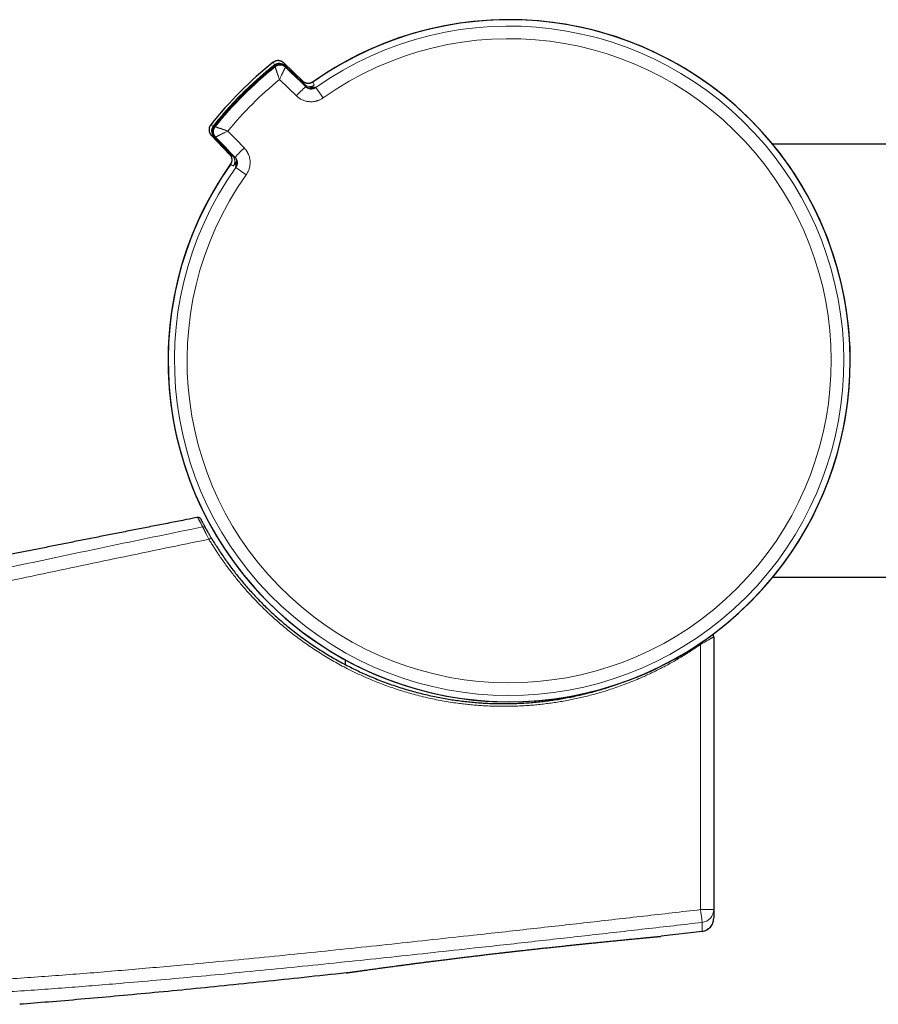
# Model space of a CAD drawing. Units: millimetres. Extents: x 8 to 923, y 12 to 449.
# Drawn here: x 102 to 168, y 366 to 441 of the extents above; entities that cross this region are included whole.
import ezdxf

# ---------------------------------------------------------------- set-up
doc = ezdxf.new("R2010")
doc.units = ezdxf.units.MM

msp = doc.modelspace()

# ---------------------------------------------------------------- linework, layer by layer
at = {"color": 252, "linetype": 'Continuous', "lineweight": 0}
for p, q in [((121.675, 437.34), (121.675, 437.34)), ((121.807, 437.029), (121.807, 437.029)), ((121.819, 436.999), (121.819, 436.999)), ((122.464, 437.301), (122.547, 437.107)), ((123.916, 435.898), (122.464, 437.301)), ((122.547, 437.107), (124.034, 435.671)), ((124.124, 435.517), (122.597, 436.991)), ((122.597, 436.991), (122.61, 436.961)), ((122.61, 436.961), (122.609, 436.961)), ((123.43, 434.785), (122.144, 436.027)), ((124.149, 435.474), (124.124, 435.517)), ((124.678, 435.839), (124.678, 435.839)), ((125.469, 434.63), (124.913, 435.415)), ((116.902, 432.566), (116.902, 432.566)), ((117.213, 432.435), (117.213, 432.435)), ((117.242, 432.422), (117.243, 432.422)), ((117.134, 431.695), (116.941, 431.778)), ((118.57, 430.207), (117.134, 431.695)), ((117.28, 431.632), (117.251, 431.644)), ((117.28, 431.633), (117.28, 431.632)), ((118.725, 430.118), (118.768, 430.092)), ((118.402, 429.563), (118.402, 429.563)), ((119.612, 428.772), (118.826, 429.328))]:
    msp.add_line(p, q, dxfattribs=at)
at = {"color": 7, "linetype": 'Continuous', "lineweight": 30}
for p, q in [((122.207, 437.447), (122.231, 437.44)), ((123.916, 435.898), (122.464, 437.301)), ((124.124, 435.517), (122.597, 436.991)), ((124.124, 435.517), (124.123, 435.517)), ((116.941, 431.778), (118.343, 430.325)), ((116.941, 431.778), (118.343, 430.325)), ((117.251, 431.644), (118.725, 430.118)), ((117.251, 431.644), (118.725, 430.118)), ((180.902, 431.09), (159.745, 431.09)), ((118.725, 430.118), (118.725, 430.118)), ((115.916, 402.647), (115.851, 402.634)), ((159.745, 398.09), (159.746, 398.09)), ((159.746, 398.09), (180.902, 398.09)), ((127.152, 391.792), (127.152, 391.436)), ((154.364, 371.097), (151.243, 370.719)), ((151.243, 370.719), (151.237, 370.718))]:
    msp.add_line(p, q, dxfattribs=at)
at = {"color": 252, "linetype": 'Continuous', "lineweight": 0, "flags": 128}
for points in [[(121.757, 437.146), (121.753, 437.156), (121.736, 437.196), (121.675, 437.34)], [(121.819, 436.999), (121.819, 437.001), (121.807, 437.029)], [(122.61, 436.961), (122.995, 436.589), (123.38, 436.217), (123.765, 435.846), (124.149, 435.474)], [(116.902, 432.566), (116.907, 432.564), (116.947, 432.547), (117.096, 432.484)], [(117.213, 432.435), (117.223, 432.43), (117.242, 432.422)], [(118.768, 430.092), (118.396, 430.477), (118.024, 430.862), (117.652, 431.247), (117.28, 431.632)], [(118.215, 432.097), (118.836, 431.454), (119.456, 430.811)]]:
    msp.add_lwpolyline(points, dxfattribs=at)
at = {"color": 252, "linetype": 'Continuous', "lineweight": 0}
for centre, radius, start, end in [((139.652, 414.59), 25.995, 144.82996, 125.17004), ((139.652, 414.59), 25.513, 144.71227, 125.28773), ((139.652, 414.59), 24.551, 144.71227, 125.28773), ((139.652, 414.59), 28.996, 128.31529, 141.68471), ((139.652, 414.59), 28.638, 128.51191, 141.48809), ((122.13, 436.676), 0.6, 46.00266, 128.42565), ((124.431, 439.221), 3.384, 217.81233, 218.3834), ((131.687, 444.89), 12.595, 218.10271, 218.50993), ((122.18, 436.559), 0.6, 46.00266, 128.49328), ((122.192, 436.529), 0.6, 46.07557, 128.46656), ((122.193, 436.529), 0.6, 46.00266, 128.51062), ((123.009, 436.582), 0.7, 131.35732, 136.35436), ((139.652, 414.59), 27.678, 129.23801, 140.76199), ((128.253, 430.469), 6.472, 129.3498, 138.174), ((124.451, 436.103), 0.6, 226.00407, 305.24516), ((124.54, 435.948), 0.6, 226.00477, 305.28063), ((124.651, 435.307), 0.155, 127.02376, 163.75251), ((124.776, 435.334), 0.2, 125.64476, 175.54597), ((117.566, 432.111), 0.6, 141.57435, 223.99734), ((117.682, 432.061), 0.6, 141.50672, 223.99734), ((115.021, 429.811), 3.384, 51.6166, 52.18767), ((117.712, 432.048), 0.6, 141.48938, 223.99734), ((117.712, 432.049), 0.6, 141.53344, 223.92443), ((109.352, 422.554), 12.595, 51.49007, 51.89729), ((117.659, 431.232), 0.7, 133.64564, 138.64268), ((118.139, 429.791), 0.6, 324.75484, 43.99593), ((118.293, 429.701), 0.6, 324.71937, 43.99523), ((123.772, 425.988), 6.472, 131.826, 140.6502), ((118.907, 429.465), 0.2, 94.43555, 144.35524), ((118.934, 429.591), 0.154, 106.24922, 143.07753), ((116.337, 401.735), 0.2, 29.08051, 101.72489), ((115.268, 403.596), 3.006, 299.85558, 303.7071), ((217.95, 437.485), 77.711, 214.88315, 214.94506), ((154.494, 390.316), 17.563, 269.18877, 272.44172), ((-38.943, 350.38), 194.48, 6.31642, 6.60632), ((154.244, 372.769), 0.999, 276.48383, 359.96151)]:
    msp.add_arc(centre, radius, start, end, dxfattribs=at)
at = {"color": 7, "linetype": 'Continuous', "lineweight": 30}
for centre, radius, start, end in [((139.652, 414.59), 26, 270, 125.30046), ((139.652, 414.59), 25.995, 315, 125.17004), ((139.652, 414.59), 28.996, 128.31529, 141.68471), ((139.824, 414.418), 29, 128.48719, 141.51281), ((122.087, 436.726), 0.5, 51.79364, 128.48719), ((122.18, 436.559), 0.6, 46.00175, 128.49434), ((117.515, 432.154), 0.5, 141.51281, 218.20634), ((117.682, 432.061), 0.6, 141.50566, 223.99825), ((139.652, 414.59), 26, 144.68401, 270), ((139.652, 414.59), 25.995, 144.82996, 315), ((155.043, 393.554), 0.2, 0, 55.43025)]:
    msp.add_arc(centre, radius, start, end, dxfattribs=at)
at = {"color": 252, "linetype": 'Continuous', "lineweight": 0}
for points, knots in [([(117.096, 432.484), (117.221, 432.64), (117.471, 432.952), (117.86, 433.41), (118.257, 433.861), (118.663, 434.303), (119.079, 434.736), (119.505, 435.162), (119.941, 435.58), (120.386, 435.989), (120.84, 436.389), (121.222, 436.712), (121.529, 436.964), (121.681, 437.085), (121.757, 437.146)], [0, 0, 0, 0, 0.09082, 0.18168, 0.272589, 0.363517, 0.454446, 0.545355, 0.636905, 0.728476, 0.820046, 0.911596, 0.955796, 1, 1, 1, 1]), ([(121.807, 437.029), (121.651, 436.903), (121.339, 436.652), (120.909, 436.286), (120.531, 435.954), (120.206, 435.658), (119.904, 435.375), (119.606, 435.088), (119.293, 434.777), (118.964, 434.441), (118.642, 434.099), (118.343, 433.771), (118.066, 433.46), (117.794, 433.144), (117.509, 432.803), (117.317, 432.565), (117.213, 432.435)], [0, 0, 0, 0, 0.092176, 0.184352, 0.260389, 0.323797, 0.387205, 0.450763, 0.514321, 0.590787, 0.667252, 0.731139, 0.795025, 0.859063, 0.923101, 1, 1, 1, 1]), ([(122.207, 437.447), (122.206, 437.447), (122.189, 437.453), (122.154, 437.46), (122.103, 437.467), (122.053, 437.47), (122.003, 437.468), (121.952, 437.462), (121.902, 437.452), (121.854, 437.438), (121.807, 437.42), (121.761, 437.397), (121.717, 437.371), (121.689, 437.35), (121.675, 437.34)], [0, 0, 0, 0, 0.007072, 0.097785, 0.189165, 0.277334, 0.366114, 0.456826, 0.548204, 0.63637, 0.725148, 0.815857, 0.907233, 1, 1, 1, 1]), ([(121.819, 436.999), (121.819, 436.997), (121.819, 436.995), (121.822, 436.982), (121.827, 436.965), (121.833, 436.945), (121.841, 436.921), (121.85, 436.891), (121.861, 436.855), (121.875, 436.812), (121.891, 436.764), (121.909, 436.708), (121.931, 436.644), (121.955, 436.57), (121.982, 436.491), (122.011, 436.406), (122.042, 436.318), (122.074, 436.226), (122.108, 436.13), (122.131, 436.063), (122.144, 436.029), (122.144, 436.027)], [0, 0, 0, 0, 0.056011, 0.112515, 0.155805, 0.199483, 0.243162, 0.28746, 0.337068, 0.386986, 0.437849, 0.489027, 0.549609, 0.610694, 0.673341, 0.736512, 0.800007, 0.864024, 0.92968, 0.995897, 1, 1, 1, 1]), ([(122.609, 436.961), (122.607, 436.96), (122.604, 436.957), (122.595, 436.945), (122.585, 436.929), (122.573, 436.91), (122.56, 436.887), (122.545, 436.858), (122.526, 436.824), (122.505, 436.783), (122.482, 436.737), (122.455, 436.683), (122.424, 436.621), (122.39, 436.551), (122.353, 436.474), (122.314, 436.393), (122.274, 436.308), (122.233, 436.219), (122.19, 436.127), (122.161, 436.062), (122.145, 436.029), (122.144, 436.027)], [0, 0, 0, 0, 0.056037, 0.112566, 0.155867, 0.199556, 0.243245, 0.287551, 0.33715, 0.387059, 0.437913, 0.489083, 0.54964, 0.610701, 0.673328, 0.73648, 0.79998, 0.864002, 0.929667, 0.995895, 1, 1, 1, 1]), ([(124.034, 435.671), (124.023, 435.691), (124, 435.732), (123.97, 435.79), (123.941, 435.845), (123.925, 435.88), (123.916, 435.898)], [0, 0, 0, 0, 0.25, 0.5, 0.75, 1, 1, 1, 1]), ([(123.992, 435.643), (123.994, 435.644), (124.002, 435.649), (124.013, 435.655), (124.026, 435.663), (124.034, 435.669), (124.034, 435.67), (124.034, 435.671)], [0, 0, 0, 0, 0.057595, 0.269675, 0.485216, 0.741031, 1, 1, 1, 1]), ([(124.678, 435.839), (124.663, 435.829), (124.633, 435.809), (124.584, 435.784), (124.532, 435.763), (124.48, 435.747), (124.429, 435.737), (124.379, 435.731), (124.328, 435.729), (124.277, 435.731), (124.227, 435.738), (124.178, 435.749), (124.145, 435.759), (124.13, 435.765), (124.129, 435.765)], [0, 0, 0, 0, 0.094181, 0.189142, 0.286593, 0.384911, 0.471503, 0.5587, 0.646836, 0.736257, 0.823158, 0.910058, 0.9982, 1, 1, 1, 1]), ([(124.149, 435.474), (124.166, 435.459), (124.2, 435.428), (124.256, 435.391), (124.316, 435.359), (124.379, 435.334), (124.444, 435.316), (124.511, 435.306), (124.579, 435.304), (124.646, 435.309), (124.715, 435.322), (124.783, 435.344), (124.851, 435.374), (124.893, 435.401), (124.913, 435.415)], [0, 0, 0, 0, 0.081607, 0.16347, 0.245074, 0.326485, 0.408153, 0.489559, 0.570663, 0.652027, 0.733128, 0.82197, 0.91116, 1, 1, 1, 1]), ([(124.371, 435.373), (124.372, 435.373), (124.394, 435.376), (124.423, 435.381), (124.458, 435.389), (124.483, 435.396), (124.506, 435.404), (124.527, 435.412), (124.544, 435.421), (124.554, 435.427), (124.558, 435.43)], [0, 0, 0, 0, 0.017404, 0.251829, 0.368623, 0.492994, 0.618551, 0.747888, 0.878518, 1, 1, 1, 1]), ([(124.797, 435.613), (124.796, 435.612), (124.795, 435.609), (124.78, 435.597), (124.759, 435.581), (124.733, 435.561), (124.701, 435.536), (124.66, 435.506), (124.614, 435.471), (124.577, 435.444), (124.558, 435.43)], [0, 0, 0, 0, 0.1422494, 0.2860165, 0.4009552, 0.5158935, 0.6341593, 0.7524247, 0.8757131, 1, 1, 1, 1]), ([(124.558, 435.43), (124.57, 435.438), (124.594, 435.455), (124.619, 435.472), (124.637, 435.484), (124.65, 435.492), (124.658, 435.496), (124.659, 435.497), (124.66, 435.497)], [0, 0, 0, 0, 0.194716, 0.391735, 0.54158, 0.691425, 0.845713, 1, 1, 1, 1]), ([(124.66, 435.497), (124.661, 435.496), (124.666, 435.49), (124.691, 435.465), (124.725, 435.432), (124.755, 435.401), (124.765, 435.391)], [0, 0, 0, 0, 0.034516, 0.172578, 0.724827, 1, 1, 1, 1]), ([(124.678, 435.839), (124.679, 435.837), (124.687, 435.821), (124.709, 435.777), (124.746, 435.705), (124.78, 435.643), (124.797, 435.613)], [0, 0, 0, 0, 0.029836, 0.235868, 0.617934, 1, 1, 1, 1]), ([(124.824, 435.421), (124.826, 435.422), (124.839, 435.43), (124.855, 435.441), (124.873, 435.452), (124.884, 435.458), (124.886, 435.458), (124.887, 435.459)], [0, 0, 0, 0, 0.053178, 0.286617, 0.520055, 0.760027, 1, 1, 1, 1]), ([(124.887, 435.459), (124.89, 435.454), (124.895, 435.444), (124.904, 435.43), (124.91, 435.42), (124.913, 435.415)], [0, 0, 0, 0, 0.3199544, 0.6599772, 1, 1, 1, 1]), ([(125.469, 434.63), (125.439, 434.609), (125.379, 434.568), (125.282, 434.514), (125.182, 434.466), (125.089, 434.43), (125.005, 434.403), (124.914, 434.377), (124.802, 434.354), (124.668, 434.338), (124.532, 434.333), (124.397, 434.34), (124.262, 434.358), (124.131, 434.387), (124.001, 434.428), (123.875, 434.479), (123.755, 434.541), (123.641, 434.612), (123.531, 434.692), (123.464, 434.754), (123.43, 434.785)], [0, 0, 0, 0, 0.049271, 0.098543, 0.149035, 0.199528, 0.233714, 0.267901, 0.328028, 0.388577, 0.44978, 0.511877, 0.571843, 0.632884, 0.693926, 0.756079, 0.816199, 0.876734, 0.937922, 1, 1, 1, 1]), ([(116.902, 432.566), (116.892, 432.553), (116.872, 432.527), (116.846, 432.483), (116.823, 432.438), (116.804, 432.39), (116.79, 432.342), (116.78, 432.293), (116.773, 432.242), (116.772, 432.192), (116.774, 432.141), (116.781, 432.091), (116.788, 432.056), (116.793, 432.037), (116.794, 432.035)], [0, 0, 0, 0, 0.088296, 0.177205, 0.268047, 0.359558, 0.447853, 0.536762, 0.627604, 0.719114, 0.80741, 0.896318, 0.98716, 1, 1, 1, 1]), ([(117.243, 432.422), (117.244, 432.422), (117.247, 432.422), (117.259, 432.419), (117.276, 432.414), (117.296, 432.408), (117.321, 432.401), (117.351, 432.391), (117.387, 432.38), (117.429, 432.366), (117.477, 432.351), (117.533, 432.332), (117.597, 432.311), (117.671, 432.286), (117.751, 432.259), (117.835, 432.23), (117.924, 432.199), (118.016, 432.167), (118.111, 432.134), (118.178, 432.11), (118.213, 432.098), (118.215, 432.097)], [0, 0, 0, 0, 0.056011, 0.112515, 0.155915, 0.199316, 0.243162, 0.28746, 0.337068, 0.386986, 0.437849, 0.489027, 0.549609, 0.610694, 0.673341, 0.736512, 0.800007, 0.864024, 0.92968, 0.995897, 1, 1, 1, 1]), ([(118.215, 432.097), (118.213, 432.096), (118.181, 432.081), (118.118, 432.053), (118.027, 432.011), (117.937, 431.969), (117.851, 431.928), (117.77, 431.89), (117.694, 431.853), (117.622, 431.818), (117.559, 431.787), (117.506, 431.76), (117.46, 431.737), (117.419, 431.716), (117.384, 431.697), (117.355, 431.681), (117.332, 431.668), (117.312, 431.657), (117.296, 431.647), (117.284, 431.638), (117.282, 431.634), (117.28, 431.633)], [0, 0, 0, 0, 0.0041054, 0.067621, 0.1316437, 0.1972945, 0.2635198, 0.3241106, 0.3851727, 0.4477693, 0.5109173, 0.5605356, 0.610444, 0.661282, 0.7124493, 0.7558637, 0.7992774, 0.843129, 0.8874339, 0.9434716, 1, 1, 1, 1]), ([(118.343, 430.325), (118.361, 430.317), (118.396, 430.3), (118.452, 430.271), (118.51, 430.241), (118.55, 430.219), (118.57, 430.207)], [0, 0, 0, 0, 0.25, 0.5, 0.75, 1, 1, 1, 1]), ([(118.478, 430.105), (118.479, 430.102), (118.487, 430.082), (118.496, 430.046), (118.506, 429.996), (118.511, 429.946), (118.512, 429.895), (118.509, 429.845), (118.502, 429.794), (118.49, 429.745), (118.474, 429.697), (118.454, 429.651), (118.431, 429.605), (118.412, 429.577), (118.402, 429.563)], [0, 0, 0, 0, 0.020491, 0.108779, 0.198017, 0.288556, 0.376227, 0.464986, 0.553745, 0.64428, 0.732336, 0.820393, 0.909466, 1, 1, 1, 1]), ([(118.57, 430.207), (118.571, 430.207), (118.572, 430.207), (118.576, 430.212), (118.582, 430.221), (118.589, 430.233), (118.595, 430.244), (118.598, 430.249)], [0, 0, 0, 0, 0.202617, 0.406794, 0.615905, 0.826715, 1, 1, 1, 1]), ([(118.826, 429.328), (118.836, 429.342), (118.854, 429.369), (118.878, 429.414), (118.898, 429.461), (118.914, 429.509), (118.926, 429.558), (118.934, 429.608), (118.937, 429.658), (118.936, 429.709), (118.931, 429.759), (118.922, 429.809), (118.908, 429.858), (118.89, 429.907), (118.867, 429.956), (118.839, 430.004), (118.806, 430.05), (118.78, 430.078), (118.768, 430.092)], [0, 0, 0, 0, 0.059753, 0.119505, 0.180796, 0.242545, 0.302415, 0.363036, 0.423657, 0.485501, 0.545585, 0.60609, 0.667244, 0.729284, 0.795516, 0.862302, 0.930846, 1, 1, 1, 1]), ([(119.456, 430.811), (119.473, 430.793), (119.523, 430.74), (119.6, 430.644), (119.668, 430.54), (119.718, 430.453), (119.752, 430.385), (119.791, 430.298), (119.83, 430.19), (119.866, 430.061), (119.892, 429.927), (119.905, 429.792), (119.907, 429.657), (119.899, 429.523), (119.878, 429.389), (119.846, 429.257), (119.804, 429.129), (119.751, 429.006), (119.688, 428.886), (119.637, 428.81), (119.612, 428.772)], [0, 0, 0, 0, 0.032935, 0.099133, 0.166494, 0.200781, 0.235068, 0.269548, 0.329368, 0.390254, 0.45114, 0.513131, 0.573337, 0.633543, 0.694608, 0.756562, 0.816769, 0.876975, 0.938042, 1, 1, 1, 1]), ([(118.629, 429.444), (118.624, 429.447), (118.603, 429.458), (118.553, 429.486), (118.481, 429.524), (118.428, 429.55), (118.402, 429.563)], [0, 0, 0, 0, 0.051508, 0.25754, 0.62877, 1, 1, 1, 1]), ([(118.811, 429.683), (118.802, 429.671), (118.78, 429.641), (118.749, 429.6), (118.718, 429.559), (118.692, 429.524), (118.67, 429.494), (118.653, 429.472), (118.64, 429.456), (118.631, 429.446), (118.629, 429.445), (118.629, 429.444)], [0, 0, 0, 0, 0.083274, 0.196008, 0.308743, 0.424627, 0.540511, 0.653799, 0.767088, 0.883544, 1, 1, 1, 1]), ([(118.745, 429.582), (118.745, 429.583), (118.745, 429.585), (118.753, 429.597), (118.763, 429.612), (118.776, 429.631), (118.791, 429.655), (118.805, 429.674), (118.811, 429.683)], [0, 0, 0, 0, 0.194384, 0.391136, 0.541156, 0.691178, 0.845588, 1, 1, 1, 1]), ([(118.85, 429.476), (118.849, 429.478), (118.842, 429.484), (118.816, 429.51), (118.782, 429.544), (118.754, 429.573), (118.745, 429.582)], [0, 0, 0, 0, 0.034516, 0.172578, 0.724827, 1, 1, 1, 1]), ([(118.783, 429.354), (118.783, 429.356), (118.784, 429.358), (118.793, 429.375), (118.806, 429.395), (118.817, 429.411), (118.821, 429.418)], [0, 0, 0, 0, 0.296785, 0.596833, 0.834324, 1, 1, 1, 1]), ([(118.826, 429.328), (118.825, 429.329), (118.818, 429.333), (118.803, 429.342), (118.79, 429.35), (118.783, 429.354)], [0, 0, 0, 0, 0.066899, 0.533449, 1, 1, 1, 1]), ([(118.811, 429.683), (118.817, 429.692), (118.827, 429.709), (118.839, 429.74), (118.849, 429.772), (118.857, 429.805), (118.864, 429.84), (118.867, 429.863), (118.868, 429.871)], [0, 0, 0, 0, 0.223112, 0.446127, 0.547605, 0.727822, 0.908943, 1, 1, 1, 1]), ([(116.297, 401.93), (116.281, 401.959), (116.249, 402.017), (116.206, 402.097), (116.165, 402.172), (116.128, 402.241), (116.093, 402.306), (116.062, 402.365), (116.034, 402.418), (116.009, 402.466), (115.987, 402.509), (115.968, 402.546), (115.951, 402.577), (115.938, 402.603), (115.928, 402.623), (115.921, 402.637), (115.916, 402.645), (115.916, 402.646), (115.916, 402.647)], [0, 0, 0, 0, 0.062633, 0.125268, 0.187905, 0.250543, 0.313192, 0.375842, 0.438495, 0.501149, 0.563848, 0.626549, 0.689252, 0.751956, 0.814673, 0.87739, 0.94011, 1, 1, 1, 1]), ([(35.448, 380.083), (35.837, 380.249), (36.614, 380.582), (37.786, 381.068), (38.961, 381.547), (40.14, 382.016), (41.323, 382.476), (42.51, 382.929), (43.7, 383.373), (44.893, 383.809), (46.089, 384.238), (47.388, 384.694), (48.791, 385.176), (50.297, 385.682), (51.808, 386.178), (53.424, 386.697), (55.147, 387.238), (56.978, 387.799), (58.812, 388.348), (60.65, 388.885), (62.491, 389.412), (64.335, 389.929), (66.183, 390.437), (68.033, 390.936), (69.885, 391.426), (71.858, 391.939), (73.951, 392.474), (76.165, 393.028), (78.381, 393.573), (80.599, 394.11), (83.004, 394.682), (85.597, 395.29), (88.378, 395.93), (91.161, 396.56), (93.946, 397.182), (96.732, 397.796), (99.52, 398.403), (102.309, 399.003), (105.412, 399.664), (108.83, 400.384), (112.562, 401.161), (115.052, 401.674), (116.297, 401.93)], [0, 0, 0, 0, 0.015126, 0.030253, 0.04538, 0.060506, 0.075633, 0.090778, 0.105923, 0.121069, 0.136215, 0.15136, 0.17031, 0.18926, 0.20821, 0.22716, 0.249984, 0.272809, 0.295635, 0.318461, 0.341285, 0.364129, 0.386973, 0.409817, 0.432661, 0.455505, 0.48271, 0.509916, 0.537122, 0.564328, 0.591533, 0.625551, 0.659569, 0.693588, 0.727606, 0.761617, 0.795628, 0.82964, 0.863651, 0.909101, 0.95455, 1, 1, 1, 1]), ([(116.765, 400.989), (116.747, 401.023), (116.712, 401.091), (116.661, 401.192), (116.611, 401.291), (116.563, 401.387), (116.517, 401.478), (116.476, 401.562), (116.438, 401.639), (116.404, 401.708), (116.374, 401.769), (116.349, 401.821), (116.328, 401.864), (116.312, 401.897), (116.301, 401.92), (116.298, 401.927), (116.297, 401.93)], [0, 0, 0, 0, 0.073454, 0.1469068, 0.2205831, 0.294474, 0.3681413, 0.438927, 0.509914, 0.5806896, 0.6503295, 0.7201737, 0.7898052, 0.8597988, 0.9300107, 1, 1, 1, 1]), ([(116.765, 400.989), (115.641, 400.758), (113.393, 400.296), (110.023, 399.596), (106.655, 398.89), (103.287, 398.177), (100.109, 397.495), (97.119, 396.845), (94.318, 396.229), (91.518, 395.605), (88.72, 394.973), (85.923, 394.33), (83.129, 393.677), (80.569, 393.068), (78.244, 392.504), (76.154, 391.99), (74.065, 391.466), (71.993, 390.938), (69.938, 390.403), (67.898, 389.863), (65.862, 389.312), (63.829, 388.75), (61.799, 388.175), (59.856, 387.613), (57.999, 387.063), (56.23, 386.527), (54.464, 385.98), (52.819, 385.457), (51.294, 384.962), (49.889, 384.495), (48.487, 384.02), (47.088, 383.536), (45.742, 383.058), (44.448, 382.589), (43.206, 382.129), (41.967, 381.66), (40.731, 381.182), (39.499, 380.694), (38.271, 380.196), (37.046, 379.689), (36.233, 379.342), (35.827, 379.169)], [0, 0, 0, 0, 0.040992, 0.081985, 0.122977, 0.163969, 0.204961, 0.239122, 0.273284, 0.307445, 0.341606, 0.37579, 0.409974, 0.444157, 0.4698, 0.495442, 0.521085, 0.546727, 0.571854, 0.596981, 0.622108, 0.647235, 0.672362, 0.697488, 0.719511, 0.741534, 0.763557, 0.785579, 0.803212, 0.820845, 0.838478, 0.856111, 0.873743, 0.889518, 0.905293, 0.921068, 0.936843, 0.952632, 0.968421, 0.984211, 1, 1, 1, 1]), ([(154.25, 392.973), (154.12, 392.884), (153.86, 392.704), (153.464, 392.444), (153.064, 392.19), (152.658, 391.943), (152.248, 391.703), (151.848, 391.48), (151.46, 391.271), (151.085, 391.077), (150.706, 390.889), (150.323, 390.707), (149.938, 390.531), (149.502, 390.34), (149.016, 390.138), (148.477, 389.928), (147.933, 389.731), (147.387, 389.546), (146.842, 389.374), (146.322, 389.223), (145.827, 389.089), (145.355, 388.971), (144.881, 388.862), (144.405, 388.762), (143.927, 388.67), (143.448, 388.588), (142.97, 388.515), (142.492, 388.451), (142.012, 388.395), (141.532, 388.348), (141.049, 388.311), (140.56, 388.281), (140.064, 388.261), (139.561, 388.25), (139.058, 388.249), (138.553, 388.257), (138.049, 388.275), (137.561, 388.302), (137.089, 388.337), (136.634, 388.379), (136.179, 388.428), (135.679, 388.491), (135.137, 388.571), (134.551, 388.671), (133.967, 388.784), (133.384, 388.911), (132.804, 389.051), (132.236, 389.202), (131.679, 389.363), (131.133, 389.534), (130.591, 389.717), (130.052, 389.912), (129.517, 390.12), (129.022, 390.324), (128.568, 390.522), (128.152, 390.712), (127.739, 390.909), (127.288, 391.134), (126.803, 391.389), (126.283, 391.677), (125.769, 391.977), (125.262, 392.289), (124.761, 392.613), (124.274, 392.944), (123.802, 393.281), (123.344, 393.623), (122.893, 393.975), (122.449, 394.337), (122.012, 394.71), (121.649, 395.034), (121.354, 395.306), (121.126, 395.522), (120.9, 395.74), (120.652, 395.987), (120.382, 396.262), (120.092, 396.568), (119.807, 396.879), (119.526, 397.194), (119.251, 397.514), (118.979, 397.839), (118.713, 398.17), (118.45, 398.507), (118.193, 398.848), (117.941, 399.193), (117.695, 399.543), (117.474, 399.868), (117.277, 400.167), (117.103, 400.438), (116.932, 400.712), (116.82, 400.897), (116.765, 400.989)], [0, 0, 0, 0, 0.011019, 0.022038, 0.033057, 0.044109, 0.055161, 0.066212, 0.076047, 0.085883, 0.095717, 0.105575, 0.115434, 0.125292, 0.138736, 0.15218, 0.16565, 0.17912, 0.19234, 0.205566, 0.216861, 0.228157, 0.239452, 0.250782, 0.262113, 0.273443, 0.284657, 0.295871, 0.307084, 0.318331, 0.32958, 0.340827, 0.352524, 0.364222, 0.375919, 0.387655, 0.399392, 0.411129, 0.421763, 0.432397, 0.443044, 0.453691, 0.467506, 0.481322, 0.495137, 0.509017, 0.522898, 0.536777, 0.550065, 0.563356, 0.576644, 0.58999, 0.603337, 0.616683, 0.627317, 0.637952, 0.648599, 0.659246, 0.673061, 0.686878, 0.700693, 0.714573, 0.728454, 0.742334, 0.755623, 0.768913, 0.782202, 0.795548, 0.808896, 0.822242, 0.829547, 0.836852, 0.844162, 0.851471, 0.86127, 0.871069, 0.880868, 0.89069, 0.900512, 0.910334, 0.920257, 0.930182, 0.940105, 0.950053, 0.960001, 0.969948, 0.977459, 0.98497, 0.992485, 1, 1, 1, 1]), ([(155.243, 393.554), (155.242, 393.553), (155.241, 393.552), (155.23, 393.545), (155.213, 393.535), (155.19, 393.521), (155.161, 393.503), (155.128, 393.483), (155.09, 393.46), (155.047, 393.434), (154.996, 393.404), (154.935, 393.368), (154.865, 393.326), (154.788, 393.281), (154.719, 393.24), (154.643, 393.197), (154.562, 393.15), (154.461, 393.092), (154.357, 393.033), (154.286, 392.993), (154.25, 392.973)], [0, 0, 0, 0, 0.052031, 0.099362, 0.147099, 0.196095, 0.24551, 0.291874, 0.338552, 0.386168, 0.434081, 0.49392, 0.55427, 0.616144, 0.678502, 0.714915, 0.784645, 0.854977, 0.927173, 1, 1, 1, 1]), ([(154.246, 372.754), (154.247, 377.461), (154.248, 384.201), (154.25, 390.94), (154.25, 392.973)], [0, 0, 0, 0, 0.698336, 1, 1, 1, 1]), ([(37.838, 373.52), (38.196, 373.407), (38.912, 373.181), (39.99, 372.854), (41.07, 372.535), (42.153, 372.226), (43.284, 371.913), (44.463, 371.598), (45.691, 371.282), (46.922, 370.978), (48.155, 370.686), (49.391, 370.405), (50.63, 370.136), (51.871, 369.878), (53.114, 369.631), (54.36, 369.396), (55.611, 369.172), (56.868, 368.958), (58.13, 368.755), (59.394, 368.563), (60.66, 368.382), (61.898, 368.216), (63.109, 368.064), (64.291, 367.925), (65.475, 367.795), (66.66, 367.675), (67.945, 367.554), (69.331, 367.435), (70.817, 367.322), (72.304, 367.222), (73.799, 367.134), (75.301, 367.059), (76.808, 366.996), (78.316, 366.945), (79.825, 366.905), (81.338, 366.877), (82.853, 366.861), (84.369, 366.855), (85.859, 366.861), (87.325, 366.876), (88.765, 366.901), (90.205, 366.934), (91.645, 366.977), (93.206, 367.031), (94.886, 367.101), (96.686, 367.187), (98.486, 367.284), (100.394, 367.398), (102.41, 367.529), (104.535, 367.68), (106.658, 367.84), (108.781, 368.01), (110.904, 368.189), (113.026, 368.375), (115.479, 368.598), (118.263, 368.86), (121.377, 369.164), (124.491, 369.477), (127.604, 369.799), (130.717, 370.128), (133.828, 370.463), (137.345, 370.847), (141.267, 371.281), (145.594, 371.767), (149.92, 372.258), (152.804, 372.589), (154.246, 372.754)], [0, 0, 0, 0, 0.009597, 0.019194, 0.028791, 0.038389, 0.047985, 0.058786, 0.069588, 0.08039, 0.091192, 0.101993, 0.112794, 0.123595, 0.134397, 0.145199, 0.156, 0.166893, 0.177787, 0.188682, 0.199576, 0.210469, 0.220616, 0.230763, 0.240911, 0.251058, 0.261205, 0.273907, 0.286609, 0.299311, 0.312013, 0.324878, 0.337744, 0.350588, 0.363433, 0.376346, 0.38926, 0.402173, 0.415087, 0.427362, 0.439637, 0.451913, 0.464188, 0.476463, 0.49182, 0.507176, 0.522533, 0.537889, 0.556037, 0.574186, 0.592335, 0.610484, 0.628633, 0.646782, 0.66493, 0.691597, 0.718263, 0.74493, 0.771596, 0.798263, 0.82493, 0.851596, 0.888697, 0.925798, 0.962899, 1, 1, 1, 1]), ([(154.357, 371.777), (152.914, 371.612), (150.03, 371.281), (145.703, 370.791), (141.375, 370.306), (137.428, 369.869), (133.861, 369.48), (130.674, 369.137), (127.487, 368.801), (124.299, 368.473), (121.11, 368.153), (118.068, 367.858), (115.171, 367.586), (112.42, 367.338), (109.898, 367.121), (107.604, 366.934), (105.538, 366.774), (103.472, 366.623), (101.543, 366.492), (99.75, 366.379), (98.094, 366.283), (96.437, 366.196), (94.78, 366.118), (93.193, 366.053), (91.677, 365.999), (90.232, 365.957), (88.786, 365.923), (87.34, 365.899), (85.913, 365.884), (84.505, 365.878), (83.116, 365.882), (81.727, 365.895), (80.365, 365.917), (79.03, 365.947), (77.723, 365.985), (76.417, 366.032), (75.11, 366.089), (73.803, 366.154), (72.497, 366.23), (71.191, 366.315), (69.913, 366.408), (68.663, 366.508), (67.441, 366.616), (66.221, 366.733), (64.982, 366.861), (63.724, 367.002), (62.446, 367.156), (61.17, 367.321), (59.895, 367.497), (58.621, 367.685), (57.348, 367.883), (56.077, 368.093), (54.851, 368.307), (53.67, 368.523), (52.534, 368.741), (51.399, 368.968), (50.266, 369.205), (49.135, 369.452), (48.005, 369.708), (46.877, 369.974), (45.751, 370.249), (44.627, 370.535), (43.48, 370.836), (42.308, 371.156), (41.113, 371.493), (39.921, 371.842), (38.732, 372.2), (37.943, 372.449), (37.548, 372.573)], [0, 0, 0, 0, 0.03698, 0.07396, 0.110941, 0.147921, 0.175135, 0.202349, 0.229564, 0.256778, 0.283992, 0.311206, 0.334659, 0.358112, 0.381565, 0.399156, 0.416746, 0.434337, 0.451927, 0.466014, 0.480102, 0.494189, 0.508277, 0.522364, 0.534643, 0.546922, 0.559202, 0.571481, 0.58376, 0.595557, 0.607354, 0.619152, 0.630949, 0.642052, 0.653157, 0.664261, 0.675364, 0.686477, 0.69759, 0.708703, 0.719815, 0.730231, 0.740647, 0.751053, 0.761459, 0.772385, 0.783311, 0.794238, 0.805164, 0.816103, 0.827043, 0.837982, 0.848921, 0.858748, 0.868574, 0.878401, 0.888228, 0.898054, 0.907898, 0.917742, 0.927586, 0.93743, 0.947274, 0.957818, 0.968364, 0.97891, 0.989455, 1, 1, 1, 1]), ([(154.364, 371.097), (154.364, 371.098), (154.364, 371.098), (154.364, 371.105), (154.363, 371.119), (154.363, 371.141), (154.363, 371.171), (154.363, 371.207), (154.362, 371.251), (154.362, 371.303), (154.361, 371.367), (154.36, 371.447), (154.359, 371.544), (154.358, 371.653), (154.357, 371.735), (154.357, 371.777)], [0, 0, 0, 0, 0.038485, 0.112108, 0.185731, 0.259358, 0.332986, 0.406628, 0.480271, 0.553918, 0.627567, 0.720668, 0.813773, 0.906885, 1, 1, 1, 1])]:
    msp.add_open_spline(points, degree=3, knots=knots, dxfattribs=at)
at = {"color": 7, "linetype": 'Continuous', "lineweight": 30}
for points, knots in [([(121.807, 437.029), (121.765, 436.995), (121.645, 436.899), (121.447, 436.739), (121.215, 436.546), (120.985, 436.351), (120.757, 436.153), (120.532, 435.953), (120.308, 435.751), (120.086, 435.546), (119.867, 435.339), (119.65, 435.13), (119.435, 434.919), (119.222, 434.705), (119.012, 434.489), (118.804, 434.271), (118.598, 434.05), (118.394, 433.828), (118.193, 433.603), (117.994, 433.376), (117.798, 433.147), (117.604, 432.916), (117.415, 432.688), (117.286, 432.526), (117.219, 432.443), (117.213, 432.435)], [0, 0, 0, 0, 0.024637, 0.070956, 0.117274, 0.163593, 0.209912, 0.256231, 0.302549, 0.348868, 0.395187, 0.441506, 0.487824, 0.534143, 0.580462, 0.626781, 0.673099, 0.719418, 0.765737, 0.812056, 0.858374, 0.904693, 0.951012, 0.994893, 1, 1, 1, 1]), ([(122.193, 437.45), (122.189, 437.452), (122.17, 437.457), (122.136, 437.463), (122.092, 437.468), (122.049, 437.47), (122.005, 437.468), (121.962, 437.464), (121.919, 437.456), (121.876, 437.445), (121.835, 437.431), (121.795, 437.414), (121.756, 437.394), (121.718, 437.372), (121.692, 437.354), (121.68, 437.343), (121.678, 437.342)], [0, 0, 0, 0, 0.027648, 0.108236, 0.189475, 0.268736, 0.347798, 0.427811, 0.508692, 0.589574, 0.668345, 0.747756, 0.828098, 0.909256, 0.989275, 1, 1, 1, 1]), ([(122.464, 437.301), (122.451, 437.312), (122.427, 437.334), (122.387, 437.364), (122.343, 437.392), (122.298, 437.415), (122.253, 437.434), (122.222, 437.443), (122.207, 437.447)], [0, 0, 0, 0, 0.166696, 0.334549, 0.506052, 0.678817, 0.845515, 1, 1, 1, 1]), ([(124.129, 435.765), (124.113, 435.771), (124.075, 435.787), (124.015, 435.819), (123.96, 435.858), (123.929, 435.886), (123.916, 435.898)], [0, 0, 0, 0, 0.199645, 0.495582, 0.796248, 1, 1, 1, 1]), ([(124.178, 435.47), (124.174, 435.473), (124.158, 435.485), (124.14, 435.501), (124.126, 435.514), (124.124, 435.517)], [0, 0, 0, 0, 0.207463, 0.839856, 1, 1, 1, 1]), ([(124.678, 435.84), (124.669, 435.833), (124.649, 435.819), (124.614, 435.799), (124.575, 435.78), (124.535, 435.764), (124.493, 435.751), (124.451, 435.741), (124.407, 435.734), (124.364, 435.73), (124.32, 435.729), (124.277, 435.732), (124.234, 435.737), (124.191, 435.746), (124.156, 435.756), (124.136, 435.763), (124.129, 435.766)], [0, 0, 0, 0, 0.056027, 0.131462, 0.206162, 0.281284, 0.357135, 0.433469, 0.509953, 0.586226, 0.661935, 0.736898, 0.811869, 0.887374, 0.963388, 1, 1, 1, 1]), ([(124.834, 435.426), (124.834, 435.426), (124.834, 435.426), (124.831, 435.425), (124.827, 435.422), (124.822, 435.419), (124.814, 435.415), (124.805, 435.41), (124.793, 435.405), (124.78, 435.399), (124.763, 435.391), (124.743, 435.384), (124.718, 435.375), (124.69, 435.367), (124.657, 435.36), (124.621, 435.353), (124.583, 435.35), (124.544, 435.348), (124.504, 435.349), (124.464, 435.353), (124.424, 435.359), (124.385, 435.368), (124.346, 435.38), (124.307, 435.395), (124.27, 435.412), (124.234, 435.432), (124.203, 435.451), (124.185, 435.465), (124.178, 435.47)], [0, 0, 0, 0, 0.02569, 0.058885, 0.087804, 0.11349, 0.137035, 0.159553, 0.18196, 0.205193, 0.230522, 0.259219, 0.292429, 0.330691, 0.373363, 0.418997, 0.466406, 0.514918, 0.564147, 0.613857, 0.6639, 0.714181, 0.764638, 0.815226, 0.865917, 0.916688, 0.967523, 1, 1, 1, 1]), ([(116.902, 432.566), (116.897, 432.56), (116.883, 432.543), (116.863, 432.513), (116.841, 432.475), (116.822, 432.436), (116.806, 432.395), (116.793, 432.353), (116.783, 432.311), (116.776, 432.268), (116.772, 432.224), (116.772, 432.18), (116.775, 432.137), (116.78, 432.094), (116.787, 432.06), (116.793, 432.04), (116.794, 432.035)], [0, 0, 0, 0, 0.041254, 0.117632, 0.194481, 0.272236, 0.350794, 0.428536, 0.504803, 0.581985, 0.660048, 0.738743, 0.815523, 0.892109, 0.969616, 1, 1, 1, 1]), ([(116.794, 432.035), (116.798, 432.021), (116.807, 431.991), (116.825, 431.946), (116.848, 431.901), (116.875, 431.858), (116.905, 431.816), (116.929, 431.791), (116.941, 431.778)], [0, 0, 0, 0, 0.148099, 0.314323, 0.4817, 0.652717, 0.824992, 1, 1, 1, 1]), ([(118.343, 430.325), (118.356, 430.312), (118.38, 430.285), (118.412, 430.24), (118.441, 430.193), (118.463, 430.147), (118.474, 430.117), (118.478, 430.105)], [0, 0, 0, 0, 0.208714, 0.419158, 0.635118, 0.852999, 1, 1, 1, 1]), ([(118.478, 430.105), (118.482, 430.095), (118.49, 430.07), (118.499, 430.031), (118.507, 429.988), (118.511, 429.945), (118.512, 429.901), (118.51, 429.858), (118.505, 429.815), (118.496, 429.771), (118.485, 429.729), (118.47, 429.688), (118.453, 429.648), (118.433, 429.61), (118.416, 429.582), (118.404, 429.567), (118.402, 429.563)], [0, 0, 0, 0, 0.059201, 0.136433, 0.213093, 0.288994, 0.364903, 0.441354, 0.518319, 0.595495, 0.672539, 0.749014, 0.82469, 0.900808, 0.977479, 1, 1, 1, 1]), ([(118.726, 430.116), (118.73, 430.112), (118.744, 430.098), (118.766, 430.072), (118.79, 430.038), (118.812, 430.003), (118.832, 429.967), (118.848, 429.93), (118.862, 429.892), (118.874, 429.854), (118.882, 429.816), (118.888, 429.778), (118.892, 429.74), (118.893, 429.703), (118.892, 429.667), (118.889, 429.632), (118.884, 429.598), (118.878, 429.567), (118.87, 429.538), (118.862, 429.512), (118.855, 429.491), (118.847, 429.472), (118.841, 429.457), (118.835, 429.445), (118.83, 429.434), (118.825, 429.426), (118.822, 429.419), (118.819, 429.414), (118.817, 429.41), (118.815, 429.408), (118.815, 429.408), (118.815, 429.408)], [0, 0, 0, 0, 0.020426, 0.068548, 0.116179, 0.163317, 0.209957, 0.256087, 0.30169, 0.346742, 0.391209, 0.435048, 0.478202, 0.520588, 0.562089, 0.602527, 0.641616, 0.678895, 0.713684, 0.745223, 0.773099, 0.797573, 0.819414, 0.839579, 0.859036, 0.878725, 0.899297, 0.921599, 0.946497, 0.974832, 1, 1, 1, 1]), ([(115.916, 402.647), (115.631, 402.592), (114.959, 402.461), (113.903, 402.254), (112.756, 402.03), (111.627, 401.809), (110.515, 401.59), (109.413, 401.373), (108.314, 401.155), (107.217, 400.938), (106.123, 400.72), (105.039, 400.504), (103.965, 400.289), (102.9, 400.075), (101.845, 399.863), (100.743, 399.639), (99.594, 399.406), (98.399, 399.162), (97.217, 398.919), (96.047, 398.677), (95.067, 398.474), (94.478, 398.351), (94.274, 398.309)], [0, 0, 0, 0, 0.039339, 0.093069, 0.146306, 0.198118, 0.249465, 0.300353, 0.350787, 0.401788, 0.452327, 0.502409, 0.552041, 0.601228, 0.649975, 0.698288, 0.754112, 0.809361, 0.864043, 0.918168, 0.971745, 1, 1, 1, 1]), ([(116.132, 402.542), (116.132, 402.541), (116.133, 402.54), (116.141, 402.524), (116.154, 402.499), (116.172, 402.464), (116.195, 402.419), (116.224, 402.364), (116.258, 402.3), (116.298, 402.225), (116.342, 402.141), (116.393, 402.048), (116.449, 401.946), (116.491, 401.87), (116.512, 401.832)], [0, 0, 0, 0, 0.083281, 0.166563, 0.249846, 0.333127, 0.416433, 0.499739, 0.582996, 0.666252, 0.749688, 0.833126, 0.916564, 1, 1, 1, 1]), ([(116.512, 401.832), (116.513, 401.829), (116.516, 401.824), (116.526, 401.806), (116.54, 401.78), (116.559, 401.746), (116.582, 401.706), (116.609, 401.658), (116.64, 401.603), (116.674, 401.543), (116.712, 401.478), (116.753, 401.407), (116.797, 401.331), (116.842, 401.254), (116.889, 401.175), (116.921, 401.122), (116.937, 401.095)], [0, 0, 0, 0, 0.069612, 0.13945, 0.209068, 0.278483, 0.348113, 0.417538, 0.488333, 0.55934, 0.630147, 0.704093, 0.778263, 0.852221, 0.92611, 1, 1, 1, 1]), ([(116.937, 401.095), (117.018, 400.962), (117.179, 400.694), (117.432, 400.299), (117.69, 399.908), (117.957, 399.521), (118.231, 399.137), (118.513, 398.758), (118.802, 398.383), (119.098, 398.014), (119.401, 397.649), (119.711, 397.289), (120.028, 396.935), (120.353, 396.586), (120.684, 396.242), (121.023, 395.903), (121.368, 395.57), (121.744, 395.221), (122.153, 394.856), (122.596, 394.478), (123.047, 394.111), (123.507, 393.753), (123.974, 393.406), (124.439, 393.077), (124.902, 392.764), (125.362, 392.466), (125.828, 392.179), (126.299, 391.902), (126.766, 391.641), (127.226, 391.395), (127.679, 391.165), (128.137, 390.943), (128.599, 390.73), (129.087, 390.517), (129.602, 390.304), (130.145, 390.095), (130.693, 389.897), (131.245, 389.712), (131.8, 389.539), (132.349, 389.382), (132.889, 389.24), (133.421, 389.111), (133.956, 388.995), (134.493, 388.889), (135.019, 388.797), (135.535, 388.717), (136.039, 388.65), (136.544, 388.592), (137.05, 388.544), (137.544, 388.507), (138.026, 388.48), (138.495, 388.463), (138.963, 388.453), (139.456, 388.453), (139.972, 388.462), (140.511, 388.482), (141.049, 388.514), (141.587, 388.557), (142.11, 388.61), (142.62, 388.672), (143.115, 388.742), (143.609, 388.821), (144.102, 388.91), (144.614, 389.012), (145.145, 389.13), (145.694, 389.264), (146.21, 389.402), (146.691, 389.541), (147.139, 389.68), (147.48, 389.791), (147.67, 389.858), (147.713, 389.873)], [0, 0, 0, 0, 0.013229, 0.02646, 0.039691, 0.052919, 0.066257, 0.079598, 0.092938, 0.106276, 0.119685, 0.133097, 0.146508, 0.159918, 0.17344, 0.186964, 0.200488, 0.214011, 0.230425, 0.246847, 0.263274, 0.2797, 0.296123, 0.312537, 0.327976, 0.343419, 0.358865, 0.374309, 0.389748, 0.404094, 0.418444, 0.432796, 0.447146, 0.461492, 0.477906, 0.494328, 0.510754, 0.52718, 0.543602, 0.560016, 0.575454, 0.590898, 0.606343, 0.621787, 0.637225, 0.651571, 0.665921, 0.680273, 0.694623, 0.708969, 0.722201, 0.735436, 0.74867, 0.761903, 0.777116, 0.792334, 0.807553, 0.822771, 0.837984, 0.852097, 0.866214, 0.880332, 0.894448, 0.908561, 0.924524, 0.940488, 0.956451, 0.969683, 0.982918, 0.996152, 1, 1, 1, 1]), ([(155.243, 393.554), (155.243, 391.332), (155.243, 384.404), (155.243, 377.475), (155.243, 372.769)], [0, 0, 0, 0, 0.320664, 1, 1, 1, 1]), ([(155.243, 372.769), (155.243, 372.727), (155.243, 372.645), (155.243, 372.536), (155.243, 372.439), (155.243, 372.358), (155.243, 372.292), (155.243, 372.238), (155.243, 372.192), (155.243, 372.155), (155.243, 372.126), (155.243, 372.105), (155.243, 372.092), (155.243, 372.091), (155.243, 372.09)], [0, 0, 0, 0, 0.0931, 0.1862, 0.279311, 0.372421, 0.450856, 0.529292, 0.607728, 0.686162, 0.764621, 0.843081, 0.921541, 1, 1, 1, 1]), ([(127.243, 367.931), (127.244, 367.931), (127.246, 367.932), (127.266, 367.935), (127.298, 367.939), (127.344, 367.946), (127.403, 367.954), (127.476, 367.965), (127.562, 367.977), (127.646, 367.989), (127.72, 367.999), (127.78, 368.008), (127.842, 368.017), (127.918, 368.027), (128.009, 368.04), (128.116, 368.055), (128.23, 368.071), (128.351, 368.088), (128.478, 368.106), (128.625, 368.127), (128.793, 368.15), (128.984, 368.177), (129.185, 368.204), (129.394, 368.233), (129.609, 368.263), (129.815, 368.291), (130.015, 368.318), (130.207, 368.344), (130.404, 368.371), (130.608, 368.399), (130.817, 368.427), (131.05, 368.458), (131.31, 368.493), (131.599, 368.531), (131.895, 368.57), (132.195, 368.61), (132.496, 368.649), (132.801, 368.689), (133.116, 368.73), (133.439, 368.771), (133.769, 368.813), (134.062, 368.851), (134.314, 368.882), (134.525, 368.909), (134.738, 368.936), (135.008, 368.969), (135.335, 369.01), (135.724, 369.058), (136.116, 369.106), (136.502, 369.153), (136.879, 369.199), (137.248, 369.243), (137.619, 369.287), (137.945, 369.326), (138.223, 369.358), (138.455, 369.386), (138.686, 369.413), (138.927, 369.441), (139.176, 369.469), (139.435, 369.499), (139.693, 369.529), (139.967, 369.56), (140.256, 369.593), (140.583, 369.63), (140.932, 369.669), (141.303, 369.71), (141.673, 369.751), (141.993, 369.786), (142.265, 369.816), (142.489, 369.84), (142.712, 369.864), (142.943, 369.889), (143.18, 369.914), (143.423, 369.94), (143.665, 369.966), (143.92, 369.993), (144.186, 370.021), (144.484, 370.052), (144.798, 370.085), (145.127, 370.119), (145.452, 370.153), (145.73, 370.181), (145.963, 370.205), (146.154, 370.224), (146.342, 370.243), (146.535, 370.263), (146.732, 370.283), (146.932, 370.303), (147.129, 370.322), (147.334, 370.343), (147.546, 370.364), (147.762, 370.385), (147.971, 370.406), (148.173, 370.426), (148.369, 370.445), (148.561, 370.463), (148.747, 370.481), (148.943, 370.501), (149.149, 370.52), (149.36, 370.541), (149.561, 370.56), (149.749, 370.578), (149.924, 370.595), (150.076, 370.609), (150.21, 370.622), (150.327, 370.633), (150.438, 370.643), (150.542, 370.653), (150.639, 370.662), (150.737, 370.671), (150.834, 370.68), (150.927, 370.689), (151.009, 370.697), (151.077, 370.703), (151.133, 370.708), (151.175, 370.712), (151.206, 370.715), (151.227, 370.717), (151.24, 370.718), (151.242, 370.719), (151.243, 370.719)], [0, 0, 0, 0, 0.01038, 0.02076, 0.031185, 0.041611, 0.052279, 0.062947, 0.073665, 0.084383, 0.089852, 0.095321, 0.100797, 0.106273, 0.114078, 0.121884, 0.129689, 0.137537, 0.145387, 0.153235, 0.163247, 0.173259, 0.183311, 0.193363, 0.202937, 0.212521, 0.220365, 0.228211, 0.236055, 0.243943, 0.251832, 0.25972, 0.26978, 0.279841, 0.289942, 0.300043, 0.309663, 0.319292, 0.329202, 0.339113, 0.349062, 0.35901, 0.365141, 0.371272, 0.377412, 0.383551, 0.394397, 0.405243, 0.416138, 0.427033, 0.437002, 0.446971, 0.456978, 0.466985, 0.473152, 0.47932, 0.485496, 0.491673, 0.498544, 0.505416, 0.512299, 0.519183, 0.527303, 0.535428, 0.5454, 0.555373, 0.565385, 0.575396, 0.581567, 0.587737, 0.593917, 0.600097, 0.606973, 0.613849, 0.620737, 0.627626, 0.635752, 0.643883, 0.653818, 0.663754, 0.673728, 0.683703, 0.68985, 0.695998, 0.702155, 0.708312, 0.715163, 0.722014, 0.728877, 0.735741, 0.743838, 0.75194, 0.759834, 0.76773, 0.775624, 0.783562, 0.791502, 0.799441, 0.809571, 0.8197, 0.829871, 0.840043, 0.849733, 0.859431, 0.867289, 0.875148, 0.883006, 0.890907, 0.89881, 0.906712, 0.916794, 0.926876, 0.936999, 0.947123, 0.956766, 0.966419, 0.9748, 0.983186, 0.99159, 1, 1, 1, 1]), ([(127.243, 367.931), (126.168, 367.814), (124.058, 367.584), (120.95, 367.255), (117.957, 366.947), (115.074, 366.66), (112.297, 366.392), (109.622, 366.145), (107.045, 365.917), (104.629, 365.714), (103.072, 365.592), (102.342, 365.535)], [0, 0, 0, 0, 0.1296605, 0.254522, 0.37475, 0.4905099, 0.6019675, 0.7092885, 0.8126393, 0.9121862, 1, 1, 1, 1]), ([(127.294, 367.939), (127.289, 367.938), (127.28, 367.937), (127.275, 367.936), (127.273, 367.936)], [0, 0, 0, 0, 0.667327, 1, 1, 1, 1])]:
    msp.add_open_spline(points, degree=3, knots=knots, dxfattribs=at)
for points in [[(116.132, 402.542), (116.12, 402.56), (116.097, 402.597), (116.042, 402.633), (115.98, 402.653), (115.937, 402.649), (115.916, 402.647)], [(154.364, 371.097), (154.482, 371.125), (154.719, 371.179), (155.006, 371.414), (155.204, 371.727), (155.23, 371.969), (155.243, 372.09)]]:
    msp.add_open_spline(points, degree=3, dxfattribs=at)

doc.saveas('drawing.dxf')
